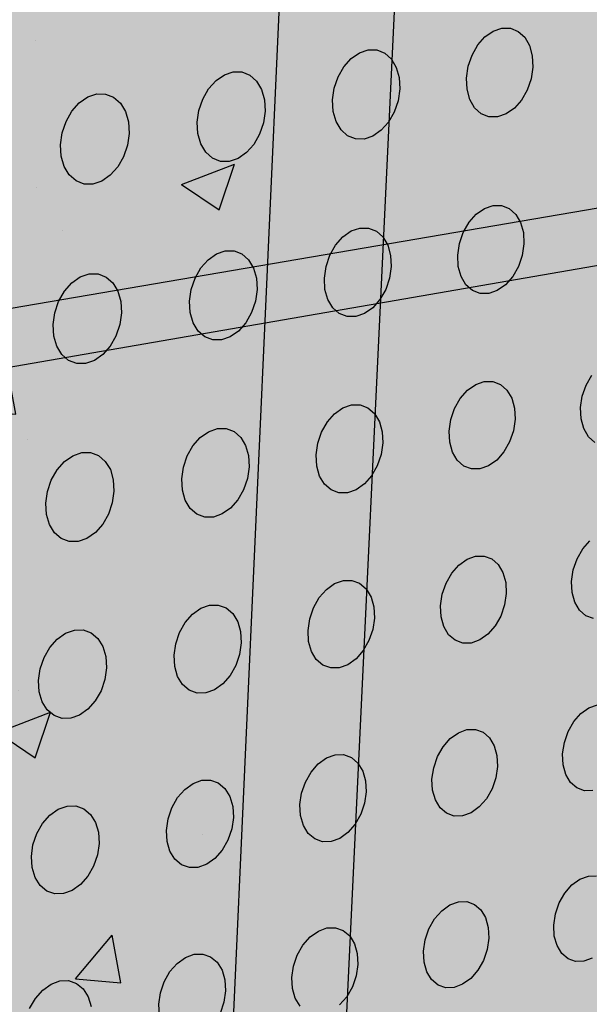
# Model space of a CAD drawing. Units: inches. Extents: x 1524.9 to 1591.4, y 1683.8 to 1754.
# Drawn here: x 1570.7 to 1574.5, y 1730.9 to 1737.4 of the extents above; entities that cross this region are included whole.
import ezdxf

# ---------------------------------------------------------------- set-up
doc = ezdxf.new("R2010")
doc.units = ezdxf.units.IN
doc.header["$MEASUREMENT"] = 0
for name, color, linetype in [('100 STATIC CONTENTS', 7, 'Continuous'), ('310 SOPRA-XPS', 7, 'Continuous'), ('511 Wood Lagging', 7, 'Continuous')]:
    doc.layers.add(name, color=color, linetype=linetype)

msp = doc.modelspace()

# ---------------------------------------------------------------- hatches: boundary and pattern name
at = {"layer": '100 STATIC CONTENTS'}
h = msp.add_hatch(color=8, dxfattribs=at)
h.dxf.hatch_style = 1
h.paths.add_polyline_path([(1534.4784, 1740.2736), (1538.4598, 1684.7846), (1579.0431, 1701.1411), (1582.3503, 1745.8062)])
h = msp.add_hatch(color=252, dxfattribs=at)
h.dxf.hatch_style = 1
h.paths.add_polyline_path([(1557.692, 1718.8644), (1582.5646, 1725.1554), (1582.7073, 1725.1915), (1583.4069, 1733.924), (1583.2839, 1734.1858), (1584.0133, 1743.3416), (1557.5495, 1739.8115), (1557.5589, 1729.1987), (1557.6872, 1728.8888)])
h = msp.add_hatch(color=255, dxfattribs=at)
h.dxf.hatch_style = 1
h.paths.add_polyline_path([(1572.4486, 1738.0575), (1565.3894, 1739.7699), (1565.1781, 1730.6757), (1565.3053, 1730.3802), (1565.0791, 1720.822), (1565.077, 1720.7323), (1564.3147, 1693.5209), (1570.2406, 1689.2011)])
h.paths.add_polyline_path([(1591.3582, 1741.0203), (1572.4486, 1738.0575), (1570.2406, 1689.2011), (1586.8081, 1696.7322)])
h.paths.add_polyline_path([(1591.3582, 1741.0203), (1583.9354, 1742.3641), (1565.3894, 1739.7699), (1572.4486, 1738.0575)])
at = {"layer": '100 STATIC CONTENTS', "true_color": 0x000000}
h = msp.add_hatch(dxfattribs=at)
h.set_pattern_fill('AR-CONC', color=18, scale=0.5)
h.set_pattern_definition([(50, (-74.0675, -4.7528), (3.586301, -0.3137607), [0.375, -4.125]), (355, (-74.0675, -4.753), (-0.6937567, 3.7609607), [0.3, -3.3]), (100.45144, (-73.7686, -4.779), (2.892544, 3.4472), [0.318701, -3.5057106]), (46.1842, (-74.0675, -3.753), (5.336207, -0.827596), [0.5625, -6.1875]), (96.63564, (-73.623, -3.822), (4.67331, 4.870593), [0.478052, -5.258569]), (351.18416, (-74.0675, -3.753), (4.67331, 4.870593), [0.45, -4.95]), (21, (-73.5675, -4.0028), (2.9845353, -2.0130945), [0.375, -4.125]), (326, (-73.5675, -4.003), (1.2165767, 3.62575), [0.3, -3.3]), (71.45144, (-73.3188, -4.1706), (4.201112, 1.612656), [0.318701, -3.5057106]), (37.5, (-74.0675, -4.7528), (0.0607993, 1.6644693), [0, -3.26, 0, -3.35, 0, -3.3125]), (7.5, (-74.0675, -4.7528), (1.3153477, 1.9720586), [0, -1.91, 0, -3.185, 0, -1.2625]), (327.5, (-75.1825, -4.7528), (2.6691122, -0.11277436), [0, -1.25, 0, -3.9, 0, -5.175]), (317.5, (-75.6825, -4.7528), (2.9159308, 0.500525), [0, -1.625, 0, -2.59, 0, -3.675])])
h.paths.add_polyline_path([(1565.0791, 1720.822), (1565.077, 1720.7323), (1564.3147, 1693.5209), (1570.2406, 1689.2011), (1572.4486, 1738.0575), (1565.3894, 1739.7699), (1565.1781, 1730.6757), (1565.3053, 1730.3802)])
at = {"layer": '310 SOPRA-XPS'}
h = msp.add_hatch(color=9, dxfattribs=at)
h.dxf.hatch_style = 1
h.paths.add_polyline_path([(1583.9983, 1744.9225), (1573.4771, 1743.6307), (1573.442, 1742.8944), (1571.2351, 1696.4864), (1580.462, 1700.2912)])
h.paths.add_polyline_path([(1583.9983, 1744.9225), (1582.2689, 1745.197), (1571.7963, 1743.945), (1573.4771, 1743.6307)])
h.paths.add_polyline_path([(1573.4771, 1743.6307), (1571.7963, 1743.945), (1571.7656, 1743.2198), (1573.442, 1742.8944)], flags=17)
h.paths.add_polyline_path([(1573.442, 1742.8944), (1571.7656, 1743.2198), (1535.7198, 1738.7493), (1537.0585, 1738.2605)])
h = msp.add_hatch(color=9, dxfattribs=at)
h.dxf.hatch_style = 1
h.paths.add_polyline_path([(1537.0585, 1738.2605), (1540.5539, 1683.835), (1571.2351, 1696.4864), (1573.442, 1742.8944)])
h.paths.add_polyline_path([(1541.2736, 1734.7507), (1540.9242, 1734.3868), (1540.5074, 1734.128), (1540.0506, 1733.9919), (1539.5843, 1733.9885), (1539.1397, 1734.119), (1538.7473, 1734.3756), (1538.4345, 1734.7419), (1538.2235, 1735.1933), (1538.1297, 1735.6991), (1538.1604, 1736.2242), (1538.3139, 1736.7317), (1538.5795, 1737.1858), (1538.9386, 1737.5547), (1539.3657, 1737.8127), (1539.8306, 1737.9423), (1540.3008, 1737.9353), (1540.7439, 1737.7934), (1541.1299, 1737.5273), (1541.4332, 1737.156), (1541.6339, 1736.7054), (1541.7195, 1736.206), (1541.6849, 1735.6913), (1541.5329, 1735.1953)], flags=16)
h.paths.add_polyline_path([(1541.1912, 1734.8252), (1540.8633, 1734.4839), (1540.4723, 1734.2413), (1540.0438, 1734.1139), (1539.6065, 1734.111), (1539.1898, 1734.2337), (1538.8221, 1734.4745), (1538.5291, 1734.8181), (1538.3316, 1735.2413), (1538.2439, 1735.7153), (1538.2728, 1736.2072), (1538.4166, 1736.6826), (1538.6655, 1737.1081), (1539.0019, 1737.4537), (1539.4019, 1737.6956), (1539.8375, 1737.8173), (1540.2782, 1737.8111), (1540.6937, 1737.6784), (1541.0558, 1737.4292), (1541.3404, 1737.0813), (1541.5289, 1736.6588), (1541.6093, 1736.1905), (1541.577, 1735.7076), (1541.4345, 1735.2423)], flags=0)
h.paths.add_polyline_path([(1540.7774, 1735.1992), (1540.4441, 1734.8531), (1539.8612, 1734.6815), (1539.2961, 1734.8502), (1539.0013, 1735.1982), (1538.8706, 1735.4803), (1538.813, 1735.7956), (1538.8327, 1736.1226), (1538.9284, 1736.4384), (1539.0937, 1736.7211), (1539.4324, 1737.0699), (1540.0218, 1737.2364), (1540.5859, 1737.0586), (1540.8754, 1736.707), (1541.0021, 1736.4253), (1541.0565, 1736.1124), (1541.0354, 1735.7895), (1540.9402, 1735.4782)], flags=0)
h.paths.add_polyline_path([(1540.1081, 1734.8212), (1540.0026, 1734.854), (1540.0743, 1734.9192), (1540.1013, 1734.9437)], flags=0)
h.paths.add_polyline_path([(1539.0078, 1735.7081), (1538.8946, 1735.6921), (1538.8996, 1735.7081), (1538.9321, 1735.8125)], flags=0)
h.paths.add_polyline_path([(1539.8795, 1737.0635), (1539.7801, 1736.9738), (1539.7731, 1737.0981)], flags=0)
h.paths.add_polyline_path([(1540.9774, 1736.2152), (1540.94, 1736.096), (1540.8664, 1736.1996)], flags=0)
h.paths.add_polyline_path([(1540.344, 1735.0724), (1539.8772, 1734.9356), (1539.4252, 1735.0712), (1539.1093, 1735.4453), (1539.0159, 1735.9583), (1539.1718, 1736.4718), (1539.5347, 1736.8459), (1540.0057, 1736.9795), (1540.457, 1736.8379), (1540.768, 1736.4614), (1540.8572, 1735.9516), (1540.7021, 1735.444)], flags=0)
h.paths.add_polyline_path([(1540.02, 1735.8416), (1540.0191, 1735.8578), (1540.0082, 1735.8563)], flags=0)
h.paths.add_polyline_path([(1542.8072, 1698.7955), (1543.1415, 1698.6607), (1543.4035, 1698.4277), (1543.576, 1698.1126), (1543.6481, 1697.7373), (1543.6156, 1697.3268), (1543.4808, 1696.9086), (1543.2528, 1696.5103), (1542.9468, 1696.1584), (1542.5828, 1695.8763), (1542.1848, 1695.6831), (1541.7795, 1695.5923), (1541.394, 1695.6107), (1541.0548, 1695.7378), (1540.7855, 1695.9659), (1540.6051, 1696.2797), (1540.5267, 1696.6582), (1540.5564, 1697.0751), (1540.6924, 1697.5015), (1540.9252, 1697.9074), (1541.2387, 1698.2644), (1541.6105, 1698.5476), (1542.0146, 1698.7377), (1542.4229, 1698.8221)], flags=16)
h.paths.add_polyline_path([(1542.763, 1698.6959), (1543.0765, 1698.5697), (1543.3224, 1698.3514), (1543.4843, 1698.0561), (1543.5521, 1697.7041), (1543.5217, 1697.3191), (1543.3953, 1696.9268), (1543.1814, 1696.5532), (1542.8943, 1696.2231), (1542.5528, 1695.9586), (1542.1796, 1695.7775), (1541.7995, 1695.6926), (1541.4381, 1695.7101), (1541.1203, 1695.8295), (1540.868, 1696.0435), (1540.6991, 1696.3377), (1540.6258, 1696.6925), (1540.6537, 1697.0831), (1540.7812, 1697.4826), (1540.9993, 1697.8629), (1541.2929, 1698.1974), (1541.6413, 1698.463), (1542.02, 1698.6413), (1542.4027, 1698.7205)], flags=0)
h.paths.add_polyline_path([(1542.8597, 1698.0714), (1543.081, 1697.6709), (1543.0402, 1697.1473), (1542.7491, 1696.6389), (1542.2842, 1696.2797), (1541.7679, 1696.1658), (1541.3376, 1696.3293), (1541.11, 1696.7289), (1541.1485, 1697.2577), (1541.4435, 1697.7721), (1541.9146, 1698.1322), (1542.4333, 1698.241)], flags=0)
h.paths.add_polyline_path([(1542.8405, 1697.6589), (1542.8455, 1697.6335), (1542.8675, 1697.6102)], flags=0)
h.paths.add_polyline_path([(1542.2339, 1696.4395), (1542.2391, 1696.3447), (1542.1476, 1696.3504)], flags=0)
h.paths.add_polyline_path([(1541.3499, 1696.7679), (1541.3274, 1696.7912), (1541.3551, 1696.7424)], flags=0)
h.paths.add_polyline_path([(1541.9602, 1698.0658), (1542.0525, 1698.059), (1541.9656, 1697.9698)], flags=0)
h.paths.add_polyline_path([(1541.7966, 1697.1101), (1541.7966, 1697.1134, -0.767636), (1542.5146, 1697.3462), (1542.4719, 1697.0111), (1542.1641, 1696.7935), (1541.8236, 1696.9173)], flags=0)
h.paths.add_polyline_path([(1542.2567, 1697.3319), (1542.2619, 1697.2362), (1542.2643, 1697.2244), (1542.2698, 1697.2146), (1542.3699, 1697.1276), (1542.3186, 1697.1098), (1542.3061, 1697.1038), (1542.2946, 1697.0949), (1542.2849, 1697.0839), (1542.2777, 1697.0713), (1542.2734, 1697.0581), (1542.2725, 1697.0451), (1542.2785, 1696.9363), (1542.2672, 1696.946), (1542.0049, 1696.8549), (1542.0257, 1697.0083), (1542.0123, 1697.2475)], flags=0)

# ---------------------------------------------------------------- linework, layer by layer
at = {"layer": '100 STATIC CONTENTS'}
for p, q in [((1570.2406, 1689.2011), (1572.4486, 1738.0575)), ((1573.7821, 1737.2854), (1573.8366, 1737.3234)), ((1573.8366, 1737.3234), (1573.8939, 1737.3427)), ((1573.8939, 1737.3427), (1573.9502, 1737.3419)), ((1573.9502, 1737.3419), (1574.0016, 1737.3211)), ((1574.0016, 1737.3211), (1574.0446, 1737.2818)), ((1573.6964, 1737.1645), (1573.7343, 1737.2312)), ((1573.7343, 1737.2312), (1573.7821, 1737.2854)), ((1574.0446, 1737.2818), (1574.0764, 1737.2266)), ((1574.0764, 1737.2266), (1574.0947, 1737.1594)), ((1572.8982, 1737.1414), (1572.9532, 1737.1797)), ((1572.9532, 1737.1797), (1573.0111, 1737.1991)), ((1573.0111, 1737.1991), (1573.0681, 1737.1984)), ((1573.0681, 1737.1984), (1573.1201, 1737.1776)), ((1573.1201, 1737.1776), (1573.1638, 1737.1381)), ((1573.6709, 1737.0899), (1573.6964, 1737.1645)), ((1572.85, 1737.0869), (1572.8982, 1737.1414)), ((1573.1638, 1737.1381), (1573.196, 1737.0827)), ((1574.0947, 1737.1594), (1574.0983, 1737.0846)), ((1572.0045, 1736.9959), (1572.0599, 1737.0344)), ((1572.0599, 1737.0344), (1572.1185, 1737.054)), ((1572.1185, 1737.054), (1572.1761, 1737.0533)), ((1572.1761, 1737.0533), (1572.2288, 1737.0324)), ((1572.2288, 1737.0324), (1572.2731, 1736.9928)), ((1572.8118, 1737.0199), (1572.85, 1737.0869)), ((1573.196, 1737.0827), (1573.2148, 1737.0151)), ((1573.6597, 1737.0125), (1573.6709, 1737.0899)), ((1574.0983, 1737.0846), (1574.087, 1737.0075)), ((1571.9558, 1736.941), (1572.0045, 1736.9959)), ((1572.2731, 1736.9928), (1572.3059, 1736.9371)), ((1572.7863, 1736.9449), (1572.8118, 1737.0199)), ((1573.2148, 1737.0151), (1573.2186, 1736.94)), ((1573.6634, 1736.9377), (1573.6597, 1737.0125)), ((1574.087, 1737.0075), (1574.0616, 1736.9332)), ((1571.1567, 1736.8875), (1571.2158, 1736.9072)), ((1571.2158, 1736.9072), (1571.2741, 1736.9066)), ((1571.2741, 1736.9066), (1571.3275, 1736.8857)), ((1571.9174, 1736.8736), (1571.9558, 1736.941)), ((1572.3059, 1736.9371), (1572.3251, 1736.8692)), ((1572.7752, 1736.8671), (1572.7863, 1736.9449)), ((1573.2186, 1736.94), (1573.2075, 1736.8625)), ((1573.6819, 1736.8704), (1573.6634, 1736.9377)), ((1574.0616, 1736.9332), (1574.0238, 1736.8667)), ((1571.0516, 1736.7935), (1571.1006, 1736.8487)), ((1571.1006, 1736.8487), (1571.1567, 1736.8875)), ((1571.3275, 1736.8857), (1571.3725, 1736.8459)), ((1571.3725, 1736.8459), (1571.4058, 1736.79)), ((1571.8918, 1736.7982), (1571.9174, 1736.8736)), ((1572.3251, 1736.8692), (1572.3292, 1736.7938)), ((1572.7792, 1736.7918), (1572.7752, 1736.8671)), ((1573.2075, 1736.8625), (1573.182, 1736.7877)), ((1573.7138, 1736.8153), (1573.6819, 1736.8704)), ((1574.0238, 1736.8667), (1573.9761, 1736.8126)), ((1571.013, 1736.7257), (1571.0516, 1736.7935)), ((1571.4058, 1736.79), (1571.4254, 1736.7217)), ((1571.8808, 1736.72), (1571.8918, 1736.7982)), ((1572.3292, 1736.7938), (1572.3182, 1736.7158)), ((1572.7981, 1736.7243), (1572.7792, 1736.7918)), ((1573.182, 1736.7877), (1573.1439, 1736.7209)), ((1573.757, 1736.7762), (1573.7138, 1736.8153)), ((1573.8084, 1736.7557), (1573.757, 1736.7762)), ((1573.9219, 1736.7745), (1573.8647, 1736.7551)), ((1573.9761, 1736.8126), (1573.9219, 1736.7745)), ((1570.9873, 1736.6499), (1571.013, 1736.7257)), ((1571.4254, 1736.7217), (1571.4299, 1736.6459)), ((1571.8851, 1736.6444), (1571.8808, 1736.72)), ((1572.3182, 1736.7158), (1572.2926, 1736.6407)), ((1572.8305, 1736.669), (1572.7981, 1736.7243)), ((1573.1439, 1736.7209), (1573.0959, 1736.6665)), ((1573.8647, 1736.7551), (1573.8084, 1736.7557)), ((1570.9764, 1736.5713), (1570.9873, 1736.6499)), ((1571.4299, 1736.6459), (1571.4189, 1736.5675)), ((1571.9044, 1736.5765), (1571.8851, 1736.6444)), ((1572.2926, 1736.6407), (1572.2543, 1736.5735)), ((1572.8743, 1736.6297), (1572.8305, 1736.669)), ((1573.0959, 1736.6665), (1573.0411, 1736.6282)), ((1571.9374, 1736.5209), (1571.9044, 1736.5765)), ((1572.9264, 1736.6091), (1572.8743, 1736.6297)), ((1572.9833, 1736.6086), (1572.9264, 1736.6091)), ((1573.0411, 1736.6282), (1572.9833, 1736.6086)), ((1570.981, 1736.4953), (1570.9764, 1736.5713)), ((1571.4189, 1736.5675), (1571.3933, 1736.492)), ((1571.9818, 1736.4815), (1571.9374, 1736.5209)), ((1572.2059, 1736.5187), (1572.1506, 1736.4802)), ((1572.2543, 1736.5735), (1572.2059, 1736.5187)), ((1571.0007, 1736.4271), (1570.981, 1736.4953)), ((1571.3933, 1736.492), (1571.3548, 1736.4244)), ((1572.0346, 1736.4609), (1571.9818, 1736.4815)), ((1572.0922, 1736.4604), (1572.0346, 1736.4609)), ((1572.1506, 1736.4802), (1572.0922, 1736.4604)), ((1571.0343, 1736.3713), (1571.0007, 1736.4271)), ((1571.3548, 1736.4244), (1571.3059, 1736.3693)), ((1571.0794, 1736.3317), (1571.0343, 1736.3713)), ((1571.1328, 1736.311), (1571.0794, 1736.3317)), ((1571.2501, 1736.3305), (1571.1911, 1736.3106)), ((1571.3059, 1736.3693), (1571.2501, 1736.3305)), ((1571.1911, 1736.3106), (1571.1328, 1736.311)), ((1573.7241, 1736.112), (1573.7784, 1736.1501)), ((1573.7784, 1736.1501), (1573.8355, 1736.1697)), ((1573.8355, 1736.1697), (1573.8916, 1736.1694)), ((1573.8916, 1736.1694), (1573.9429, 1736.1492)), ((1573.9429, 1736.1492), (1573.9858, 1736.1105)), ((1573.6387, 1735.9913), (1573.6765, 1736.0578)), ((1573.6765, 1736.0578), (1573.7241, 1736.112)), ((1573.9858, 1736.1105), (1574.0174, 1736.056)), ((1574.0174, 1736.056), (1574.0357, 1735.9894)), ((1572.8431, 1735.9621), (1572.8979, 1736.0005)), ((1572.8979, 1736.0005), (1572.9556, 1736.0202)), ((1572.9556, 1736.0202), (1573.0124, 1736.0199)), ((1573.0124, 1736.0199), (1573.0643, 1735.9997)), ((1573.0643, 1735.9997), (1573.1078, 1735.9609)), ((1573.6133, 1735.9171), (1573.6387, 1735.9913)), ((1574.0357, 1735.9894), (1574.0393, 1735.9153)), ((1572.7951, 1735.9076), (1572.8431, 1735.9621)), ((1573.1078, 1735.9609), (1573.14, 1735.9061)), ((1572.0076, 1735.8492), (1572.066, 1735.8691)), ((1572.066, 1735.8691), (1572.1234, 1735.8688)), ((1572.1234, 1735.8688), (1572.176, 1735.8485)), ((1572.757, 1735.8407), (1572.7951, 1735.9076)), ((1573.14, 1735.9061), (1573.1586, 1735.8392)), ((1573.6021, 1735.8402), (1573.6133, 1735.9171)), ((1574.0393, 1735.9153), (1574.0281, 1735.8386)), ((1571.9039, 1735.7557), (1571.9523, 1735.8105)), ((1571.9523, 1735.8105), (1572.0076, 1735.8492)), ((1572.176, 1735.8485), (1572.2201, 1735.8096)), ((1572.2201, 1735.8096), (1572.2528, 1735.7546)), ((1572.7316, 1735.7661), (1572.757, 1735.8407)), ((1573.1586, 1735.8392), (1573.1625, 1735.7647)), ((1573.6059, 1735.7659), (1573.6021, 1735.8402)), ((1574.0281, 1735.8386), (1574.0027, 1735.7647)), ((1571.8656, 1735.6884), (1571.9039, 1735.7557)), ((1572.2528, 1735.7546), (1572.2719, 1735.6874)), ((1572.7205, 1735.6888), (1572.7316, 1735.7661)), ((1573.1625, 1735.7647), (1573.1514, 1735.6877)), ((1573.6243, 1735.6993), (1573.6059, 1735.7659)), ((1574.0027, 1735.7647), (1573.9651, 1735.6984)), ((1571.0516, 1735.6572), (1571.1074, 1735.6962)), ((1571.1074, 1735.6962), (1571.1664, 1735.7162)), ((1571.1664, 1735.7162), (1571.2245, 1735.7161)), ((1571.2245, 1735.7161), (1571.2777, 1735.6957)), ((1571.2777, 1735.6957), (1571.3225, 1735.6566)), ((1571.8401, 1735.6134), (1571.8656, 1735.6884)), ((1572.2719, 1735.6874), (1572.2761, 1735.6125)), ((1572.7246, 1735.6142), (1572.7205, 1735.6888)), ((1573.1514, 1735.6877), (1573.126, 1735.6133)), ((1573.6561, 1735.645), (1573.6243, 1735.6993)), ((1573.9651, 1735.6984), (1573.9176, 1735.6443)), ((1570.9642, 1735.5345), (1571.0027, 1735.6021)), ((1571.0027, 1735.6021), (1571.0516, 1735.6572)), ((1571.3225, 1735.6566), (1571.3558, 1735.6014)), ((1571.3558, 1735.6014), (1571.3753, 1735.5338)), ((1571.8291, 1735.5358), (1571.8401, 1735.6134)), ((1572.2761, 1735.6125), (1572.265, 1735.5351)), ((1572.7434, 1735.5473), (1572.7246, 1735.6142)), ((1573.126, 1735.6133), (1573.0881, 1735.5467)), ((1573.6991, 1735.6065), (1573.6561, 1735.645)), ((1573.7504, 1735.5865), (1573.6991, 1735.6065)), ((1573.8635, 1735.6061), (1573.8065, 1735.5864)), ((1573.9176, 1735.6443), (1573.8635, 1735.6061)), ((1570.9386, 1735.4591), (1570.9642, 1735.5345)), ((1571.3753, 1735.5338), (1571.3797, 1735.4586)), ((1571.8334, 1735.4607), (1571.8291, 1735.5358)), ((1572.265, 1735.5351), (1572.2396, 1735.4603)), ((1572.7758, 1735.4927), (1572.7434, 1735.5473)), ((1573.0881, 1735.5467), (1573.0402, 1735.4923)), ((1573.8065, 1735.5864), (1573.7504, 1735.5865)), ((1572.8194, 1735.454), (1572.7758, 1735.4927)), ((1573.0402, 1735.4923), (1572.9857, 1735.4539)), ((1570.9278, 1735.381), (1570.9386, 1735.4591)), ((1571.3797, 1735.4586), (1571.3688, 1735.3807)), ((1571.8527, 1735.3935), (1571.8334, 1735.4607)), ((1572.2396, 1735.4603), (1572.2015, 1735.3933)), ((1572.8713, 1735.434), (1572.8194, 1735.454)), ((1572.9281, 1735.434), (1572.8713, 1735.434)), ((1572.9857, 1735.4539), (1572.9281, 1735.434)), ((1570.9324, 1735.3056), (1570.9278, 1735.381)), ((1571.3688, 1735.3807), (1571.3433, 1735.3056)), ((1571.8856, 1735.3387), (1571.8527, 1735.3935)), ((1571.9299, 1735.2999), (1571.8856, 1735.3387)), ((1572.1532, 1735.3386), (1572.0981, 1735.2999)), ((1572.2015, 1735.3933), (1572.1532, 1735.3386)), ((1570.9521, 1735.238), (1570.9324, 1735.3056)), ((1571.3433, 1735.3056), (1571.3049, 1735.2382)), ((1571.9825, 1735.2798), (1571.9299, 1735.2999)), ((1572.0399, 1735.2798), (1571.9825, 1735.2798)), ((1572.0981, 1735.2999), (1572.0399, 1735.2798)), ((1570.9855, 1735.1829), (1570.9521, 1735.238)), ((1571.3049, 1735.2382), (1571.2562, 1735.1832)), ((1571.0304, 1735.144), (1570.9855, 1735.1829)), ((1571.0837, 1735.1239), (1571.0304, 1735.144)), ((1571.2006, 1735.1442), (1571.1418, 1735.124)), ((1571.2562, 1735.1832), (1571.2006, 1735.1442)), ((1571.1418, 1735.124), (1571.0837, 1735.1239)), ((1574.4505, 1734.9814), (1574.488, 1735.0473)), ((1573.619, 1734.8929), (1573.6665, 1734.947)), ((1573.6665, 1734.947), (1573.7206, 1734.9853)), ((1573.7206, 1734.9853), (1573.7776, 1735.0052)), ((1573.7776, 1735.0052), (1573.8335, 1735.0054)), ((1573.8335, 1735.0054), (1573.8846, 1734.9857)), ((1573.8846, 1734.9857), (1573.9273, 1734.9477)), ((1573.9273, 1734.9477), (1573.9589, 1734.8938)), ((1574.4253, 1734.9079), (1574.4505, 1734.9814)), ((1573.5814, 1734.8266), (1573.619, 1734.8929)), ((1573.9589, 1734.8938), (1573.9771, 1734.8279)), ((1574.4141, 1734.8319), (1574.4253, 1734.9079)), ((1572.7884, 1734.7913), (1572.843, 1734.8298)), ((1572.843, 1734.8298), (1572.9006, 1734.8499)), ((1572.9006, 1734.8499), (1572.9571, 1734.8501)), ((1572.9571, 1734.8501), (1573.0089, 1734.8304)), ((1573.0089, 1734.8304), (1573.0522, 1734.7922)), ((1573.5561, 1734.7528), (1573.5814, 1734.8266)), ((1573.9771, 1734.8279), (1573.9807, 1734.7544)), ((1574.4176, 1734.7586), (1574.4141, 1734.8319)), ((1572.7405, 1734.7368), (1572.7884, 1734.7913)), ((1573.0522, 1734.7922), (1573.0843, 1734.7381)), ((1573.545, 1734.6764), (1573.5561, 1734.7528)), ((1573.9807, 1734.7544), (1573.9695, 1734.6782)), ((1574.4356, 1734.693), (1574.4176, 1734.7586)), ((1571.9557, 1734.6726), (1572.0139, 1734.6928)), ((1572.0139, 1734.6928), (1572.0711, 1734.693)), ((1572.0711, 1734.693), (1572.1235, 1734.6733)), ((1572.7026, 1734.6702), (1572.7405, 1734.7368)), ((1573.0843, 1734.7381), (1573.1029, 1734.6719)), ((1574.4668, 1734.6395), (1574.4356, 1734.693)), ((1571.8523, 1734.579), (1571.9006, 1734.6338)), ((1571.9006, 1734.6338), (1571.9557, 1734.6726)), ((1572.1235, 1734.6733), (1572.1675, 1734.635)), ((1572.1675, 1734.635), (1572.2001, 1734.5807)), ((1572.6773, 1734.5959), (1572.7026, 1734.6702)), ((1573.1029, 1734.6719), (1573.1068, 1734.598)), ((1573.5487, 1734.6027), (1573.545, 1734.6764)), ((1573.9695, 1734.6782), (1573.9443, 1734.6046)), ((1574.5091, 1734.6018), (1574.4668, 1734.6395)), ((1571.8142, 1734.512), (1571.8523, 1734.579)), ((1572.2001, 1734.5807), (1572.2191, 1734.5141)), ((1572.6663, 1734.5191), (1572.6773, 1734.5959)), ((1573.1068, 1734.598), (1573.0958, 1734.5214)), ((1573.5671, 1734.5368), (1573.5487, 1734.6027)), ((1573.9443, 1734.6046), (1573.9068, 1734.5386)), ((1571.0029, 1734.4745), (1571.0585, 1734.5136)), ((1571.0585, 1734.5136), (1571.1173, 1734.534)), ((1571.1173, 1734.534), (1571.1752, 1734.5343)), ((1571.1752, 1734.5343), (1571.2282, 1734.5145)), ((1571.2282, 1734.5145), (1571.2729, 1734.476)), ((1571.7888, 1734.4373), (1571.8142, 1734.512)), ((1572.2191, 1734.5141), (1572.2233, 1734.4399)), ((1572.6703, 1734.4451), (1572.6663, 1734.5191)), ((1573.0958, 1734.5214), (1573.0705, 1734.4474)), ((1573.5988, 1734.4831), (1573.5671, 1734.5368)), ((1573.9068, 1734.5386), (1573.8595, 1734.4845)), ((1570.9542, 1734.4194), (1571.0029, 1734.4745)), ((1571.2729, 1734.476), (1571.306, 1734.4215)), ((1571.7779, 1734.3602), (1571.7888, 1734.4373)), ((1572.2233, 1734.4399), (1572.2123, 1734.3629)), ((1572.6891, 1734.3789), (1572.6703, 1734.4451)), ((1573.0705, 1734.4474), (1573.0327, 1734.381)), ((1573.6417, 1734.4452), (1573.5988, 1734.4831)), ((1573.6929, 1734.4258), (1573.6417, 1734.4452)), ((1573.7487, 1734.4262), (1573.6929, 1734.4258)), ((1573.8056, 1734.4462), (1573.7487, 1734.4262)), ((1573.8595, 1734.4845), (1573.8056, 1734.4462)), ((1570.9158, 1734.352), (1570.9542, 1734.4194)), ((1571.306, 1734.4215), (1571.3255, 1734.3546)), ((1571.7822, 1734.2858), (1571.7779, 1734.3602)), ((1572.2123, 1734.3629), (1572.187, 1734.2885)), ((1572.7214, 1734.3249), (1572.6891, 1734.3789)), ((1573.0327, 1734.381), (1572.985, 1734.3267)), ((1570.8903, 1734.277), (1570.9158, 1734.352)), ((1571.3255, 1734.3546), (1571.3299, 1734.28)), ((1572.7649, 1734.2869), (1572.7214, 1734.3249)), ((1572.985, 1734.3267), (1572.9306, 1734.2881)), ((1570.8795, 1734.1994), (1570.8903, 1734.277)), ((1571.3299, 1734.28), (1571.3191, 1734.2027)), ((1571.8014, 1734.2192), (1571.7822, 1734.2858)), ((1572.187, 1734.2885), (1572.149, 1734.2218)), ((1572.8167, 1734.2675), (1572.7649, 1734.2869)), ((1572.8732, 1734.2679), (1572.8167, 1734.2675)), ((1572.9306, 1734.2881), (1572.8732, 1734.2679)), ((1570.8841, 1734.1246), (1570.8795, 1734.1994)), ((1571.3191, 1734.2027), (1571.2937, 1734.1279)), ((1571.8342, 1734.165), (1571.8014, 1734.2192)), ((1571.8783, 1734.1269), (1571.8342, 1734.165)), ((1572.1009, 1734.1671), (1572.046, 1734.1282)), ((1572.149, 1734.2218), (1572.1009, 1734.1671)), ((1570.9038, 1734.0578), (1570.8841, 1734.1246)), ((1571.2937, 1734.1279), (1571.2554, 1734.0607)), ((1571.9308, 1734.1074), (1571.8783, 1734.1269)), ((1571.9879, 1734.1079), (1571.9308, 1734.1074)), ((1572.046, 1734.1282), (1571.9879, 1734.1079)), ((1570.9371, 1734.0033), (1570.9038, 1734.0578)), ((1571.2554, 1734.0607), (1571.2069, 1734.0057)), ((1570.9819, 1733.9651), (1570.9371, 1734.0033)), ((1571.2069, 1734.0057), (1571.1515, 1733.9666)), ((1571.035, 1733.9456), (1570.9819, 1733.9651)), ((1571.0929, 1733.9461), (1571.035, 1733.9456)), ((1571.1515, 1733.9666), (1571.0929, 1733.9461)), ((1574.4281, 1733.8965), (1574.4751, 1733.9503)), ((1573.6633, 1733.829), (1573.72, 1733.8492)), ((1573.72, 1733.8492), (1573.7758, 1733.8497)), ((1573.7758, 1733.8497), (1573.8267, 1733.8306)), ((1574.3908, 1733.8308), (1574.4281, 1733.8965)), ((1573.562, 1733.7364), (1573.6094, 1733.7905)), ((1573.6094, 1733.7905), (1573.6633, 1733.829)), ((1573.8267, 1733.8306), (1573.8693, 1733.7932)), ((1573.8693, 1733.7932), (1573.9008, 1733.7401)), ((1574.3657, 1733.7577), (1574.3908, 1733.8308)), ((1573.5245, 1733.6704), (1573.562, 1733.7364)), ((1573.9008, 1733.7401), (1573.9189, 1733.6748)), ((1574.3545, 1733.6822), (1574.3657, 1733.7577)), ((1572.7341, 1733.629), (1572.7885, 1733.6677)), ((1572.7885, 1733.6677), (1572.8459, 1733.688)), ((1572.8459, 1733.688), (1572.9023, 1733.6887)), ((1572.9023, 1733.6887), (1572.9538, 1733.6695)), ((1572.9538, 1733.6695), (1572.9971, 1733.632)), ((1573.4993, 1733.5969), (1573.5245, 1733.6704)), ((1573.9189, 1733.6748), (1573.9226, 1733.6018)), ((1574.358, 1733.6095), (1574.3545, 1733.6822)), ((1572.6864, 1733.5745), (1572.7341, 1733.629)), ((1572.9971, 1733.632), (1573.0291, 1733.5786)), ((1573.0291, 1733.5786), (1573.0476, 1733.513)), ((1573.4882, 1733.521), (1573.4993, 1733.5969)), ((1573.9226, 1733.6018), (1573.9114, 1733.5262)), ((1574.376, 1733.5445), (1574.358, 1733.6095)), ((1571.9042, 1733.5046), (1571.9621, 1733.5251)), ((1571.9621, 1733.5251), (1572.0192, 1733.5258)), ((1572.0192, 1733.5258), (1572.0714, 1733.5066)), ((1572.6486, 1733.5081), (1572.6864, 1733.5745)), ((1573.0476, 1733.513), (1573.0515, 1733.4397)), ((1573.492, 1733.4479), (1573.4882, 1733.521)), ((1573.9114, 1733.5262), (1573.8863, 1733.4529)), ((1574.4071, 1733.4917), (1574.376, 1733.5445)), ((1571.8011, 1733.4109), (1571.8492, 1733.4656)), ((1571.8492, 1733.4656), (1571.9042, 1733.5046)), ((1572.0714, 1733.5066), (1572.1152, 1733.469)), ((1572.1152, 1733.469), (1572.1478, 1733.4153)), ((1572.6234, 1733.4342), (1572.6486, 1733.5081)), ((1573.5103, 1733.3826), (1573.492, 1733.4479)), ((1573.8863, 1733.4529), (1573.8489, 1733.3871)), ((1574.4493, 1733.4546), (1574.4071, 1733.4917)), ((1574.4996, 1733.4358), (1574.4493, 1733.4546)), ((1571.7631, 1733.3441), (1571.8011, 1733.4109)), ((1572.1478, 1733.4153), (1572.1667, 1733.3495)), ((1572.6124, 1733.358), (1572.6234, 1733.4342)), ((1573.0515, 1733.4397), (1573.0405, 1733.3636)), ((1573.542, 1733.3295), (1573.5103, 1733.3826)), ((1573.8489, 1733.3871), (1573.8018, 1733.3331)), ((1570.9545, 1733.3005), (1571.01, 1733.3397)), ((1571.01, 1733.3397), (1571.0685, 1733.3604)), ((1571.0685, 1733.3604), (1571.1262, 1733.3612)), ((1571.1262, 1733.3612), (1571.1791, 1733.342)), ((1571.1791, 1733.342), (1571.2236, 1733.3041)), ((1571.7378, 1733.2698), (1571.7631, 1733.3441)), ((1572.1667, 1733.3495), (1572.1709, 1733.2758)), ((1572.6165, 1733.2845), (1572.6124, 1733.358)), ((1573.0405, 1733.3636), (1573.0153, 1733.29)), ((1573.5847, 1733.2923), (1573.542, 1733.3295)), ((1573.8018, 1733.3331), (1573.748, 1733.2946)), ((1570.906, 1733.2454), (1570.9545, 1733.3005)), ((1571.2236, 1733.3041), (1571.2567, 1733.2503)), ((1571.727, 1733.1932), (1571.7378, 1733.2698)), ((1572.1709, 1733.2758), (1572.16, 1733.1993)), ((1572.6352, 1733.2189), (1572.6165, 1733.2845)), ((1573.0153, 1733.29), (1572.9777, 1733.2238)), ((1573.6357, 1733.2735), (1573.5847, 1733.2923)), ((1573.6914, 1733.2743), (1573.6357, 1733.2735)), ((1573.748, 1733.2946), (1573.6914, 1733.2743)), ((1570.8678, 1733.1782), (1570.906, 1733.2454)), ((1571.2567, 1733.2503), (1571.2761, 1733.1841)), ((1571.7313, 1733.1194), (1571.727, 1733.1932)), ((1572.16, 1733.1993), (1572.1347, 1733.1253)), ((1572.6674, 1733.1656), (1572.6352, 1733.2189)), ((1572.9777, 1733.2238), (1572.9301, 1733.1695)), ((1570.8424, 1733.1036), (1570.8678, 1733.1782)), ((1571.2761, 1733.1841), (1571.2805, 1733.1101)), ((1572.1347, 1733.1253), (1572.0969, 1733.0587)), ((1572.7107, 1733.1283), (1572.6674, 1733.1656)), ((1572.7624, 1733.1094), (1572.7107, 1733.1283)), ((1572.8759, 1733.1308), (1572.8187, 1733.1103)), ((1572.9301, 1733.1695), (1572.8759, 1733.1308)), ((1570.8317, 1733.0265), (1570.8424, 1733.1036)), ((1571.2805, 1733.1101), (1571.2697, 1733.0332)), ((1571.7504, 1733.0535), (1571.7313, 1733.1194)), ((1572.0969, 1733.0587), (1572.0489, 1733.0041)), ((1572.8187, 1733.1103), (1572.7624, 1733.1094)), ((1570.8362, 1732.9523), (1570.8317, 1733.0265)), ((1571.2697, 1733.0332), (1571.2444, 1732.9588)), ((1571.7831, 1732.9999), (1571.7504, 1733.0535)), ((1571.8271, 1732.9625), (1571.7831, 1732.9999)), ((1572.0489, 1733.0041), (1571.9942, 1732.9651)), ((1570.8558, 1732.8861), (1570.8362, 1732.9523)), ((1571.2444, 1732.9588), (1571.2063, 1732.8919)), ((1571.8794, 1732.9436), (1571.8271, 1732.9625)), ((1571.9364, 1732.9445), (1571.8794, 1732.9436)), ((1571.9942, 1732.9651), (1571.9364, 1732.9445)), ((1570.8891, 1732.8324), (1570.8558, 1732.8861)), ((1571.2063, 1732.8919), (1571.158, 1732.8369)), ((1574.4688, 1732.8461), (1574.5248, 1732.8664)), ((1570.9337, 1732.7948), (1570.8891, 1732.8324)), ((1571.1027, 1732.7977), (1571.0443, 1732.7768)), ((1571.158, 1732.8369), (1571.1027, 1732.7977)), ((1574.3687, 1732.754), (1574.4156, 1732.8078)), ((1574.4156, 1732.8078), (1574.4688, 1732.8461)), ((1570.9867, 1732.7758), (1570.9337, 1732.7948)), ((1571.0443, 1732.7768), (1570.9867, 1732.7758)), ((1574.3316, 1732.6885), (1574.3687, 1732.754)), ((1573.5526, 1732.6423), (1573.6063, 1732.6809)), ((1573.6063, 1732.6809), (1573.6629, 1732.7014)), ((1573.6629, 1732.7014), (1573.7185, 1732.7024)), ((1573.7185, 1732.7024), (1573.7692, 1732.6839)), ((1573.7692, 1732.6839), (1573.8117, 1732.6471)), ((1574.3066, 1732.6158), (1574.3316, 1732.6885)), ((1573.5054, 1732.5883), (1573.5526, 1732.6423)), ((1573.8117, 1732.6471), (1573.8431, 1732.5946)), ((1574.2954, 1732.5408), (1574.3066, 1732.6158)), ((1572.7916, 1732.5346), (1572.8478, 1732.5357)), ((1572.8478, 1732.5357), (1572.8992, 1732.5171)), ((1573.468, 1732.5224), (1573.5054, 1732.5883)), ((1573.8431, 1732.5946), (1573.8612, 1732.5299)), ((1574.2989, 1732.4686), (1574.2954, 1732.5408)), ((1572.6327, 1732.4207), (1572.6802, 1732.4751)), ((1572.6802, 1732.4751), (1572.7344, 1732.5139)), ((1572.7344, 1732.5139), (1572.7916, 1732.5346)), ((1572.8992, 1732.5171), (1572.9423, 1732.4802)), ((1572.9423, 1732.4802), (1572.9742, 1732.4274)), ((1573.443, 1732.4493), (1573.468, 1732.5224)), ((1573.8612, 1732.5299), (1573.8648, 1732.4575)), ((1572.595, 1732.3545), (1572.6327, 1732.4207)), ((1572.9742, 1732.4274), (1572.9927, 1732.3625)), ((1573.4319, 1732.3739), (1573.443, 1732.4493)), ((1573.8648, 1732.4575), (1573.8538, 1732.3824)), ((1574.3168, 1732.4042), (1574.2989, 1732.4686)), ((1571.7983, 1732.306), (1571.853, 1732.3451)), ((1571.853, 1732.3451), (1571.9108, 1732.3659)), ((1571.9108, 1732.3659), (1571.9676, 1732.3671)), ((1571.9676, 1732.3671), (1572.0197, 1732.3485)), ((1572.0197, 1732.3485), (1572.0634, 1732.3114)), ((1572.5699, 1732.281), (1572.595, 1732.3545)), ((1572.9927, 1732.3625), (1572.9966, 1732.2898)), ((1573.4357, 1732.3014), (1573.4319, 1732.3739)), ((1573.8538, 1732.3824), (1573.8287, 1732.3095)), ((1574.3479, 1732.352), (1574.3168, 1732.4042)), ((1574.3899, 1732.3156), (1574.3479, 1732.352)), ((1571.7503, 1732.2513), (1571.7983, 1732.306)), ((1572.0634, 1732.3114), (1572.0958, 1732.2585)), ((1572.559, 1732.2052), (1572.5699, 1732.281)), ((1572.9966, 1732.2898), (1572.9857, 1732.2142)), ((1573.454, 1732.2367), (1573.4357, 1732.3014)), ((1573.8287, 1732.3095), (1573.7915, 1732.2438)), ((1574.4401, 1732.2973), (1574.3899, 1732.3156)), ((1574.495, 1732.2984), (1574.4401, 1732.2973)), ((1571.7124, 1732.1847), (1571.7503, 1732.2513)), ((1572.0958, 1732.2585), (1572.1147, 1732.1932)), ((1572.9857, 1732.2142), (1572.9606, 1732.1409)), ((1573.4855, 1732.1843), (1573.454, 1732.2367)), ((1573.7915, 1732.2438), (1573.7445, 1732.1899)), ((1570.9065, 1732.1351), (1570.9618, 1732.1744)), ((1570.9618, 1732.1744), (1571.0202, 1732.1954)), ((1571.0202, 1732.1954), (1571.0777, 1732.1966)), ((1571.0777, 1732.1966), (1571.1304, 1732.178)), ((1571.1304, 1732.178), (1571.1747, 1732.1408)), ((1571.6872, 1732.1108), (1571.7124, 1732.1847)), ((1572.1147, 1732.1932), (1572.1189, 1732.1201)), ((1572.563, 1732.1323), (1572.559, 1732.2052)), ((1573.5282, 1732.1477), (1573.4855, 1732.1843)), ((1573.579, 1732.1294), (1573.5282, 1732.1477)), ((1573.6909, 1732.1513), (1573.6345, 1732.1306)), ((1573.7445, 1732.1899), (1573.6909, 1732.1513)), ((1570.8201, 1732.0131), (1570.8582, 1732.08)), ((1570.8582, 1732.08), (1570.9065, 1732.1351)), ((1571.1747, 1732.1408), (1571.2077, 1732.0876)), ((1571.2077, 1732.0876), (1571.2271, 1732.0221)), ((1571.6764, 1732.0346), (1571.6872, 1732.1108)), ((1572.1189, 1732.1201), (1572.108, 1732.0442)), ((1572.5817, 1732.0674), (1572.563, 1732.1323)), ((1572.9606, 1732.1409), (1572.9231, 1732.0749)), ((1573.6345, 1732.1306), (1573.579, 1732.1294)), ((1571.2271, 1732.0221), (1571.2315, 1731.9487)), ((1571.6807, 1731.9614), (1571.6764, 1732.0346)), ((1572.108, 1732.0442), (1572.0829, 1731.9705)), ((1572.6138, 1732.0148), (1572.5817, 1732.0674)), ((1572.657, 1731.978), (1572.6138, 1732.0148)), ((1572.8757, 1732.0206), (1572.8217, 1731.9818)), ((1572.9231, 1732.0749), (1572.8757, 1732.0206)), ((1570.7948, 1731.9388), (1570.8201, 1732.0131)), ((1571.6998, 1731.8962), (1571.6807, 1731.9614)), ((1572.0829, 1731.9705), (1572.0451, 1731.9042)), ((1572.7085, 1731.9597), (1572.657, 1731.978)), ((1572.7646, 1731.961), (1572.7085, 1731.9597)), ((1572.8217, 1731.9818), (1572.7646, 1731.961)), ((1570.7841, 1731.8622), (1570.7948, 1731.9388)), ((1571.2315, 1731.9487), (1571.2207, 1731.8723)), ((1571.7324, 1731.8433), (1571.6998, 1731.8962)), ((1572.0451, 1731.9042), (1571.9974, 1731.8496)), ((1570.7887, 1731.7886), (1570.7841, 1731.8622)), ((1571.2207, 1731.8723), (1571.1955, 1731.7983)), ((1571.7763, 1731.8065), (1571.7324, 1731.8433)), ((1571.9974, 1731.8496), (1571.9428, 1731.8104)), ((1570.8082, 1731.7231), (1570.7887, 1731.7886)), ((1571.1955, 1731.7983), (1571.1575, 1731.7315)), ((1571.8284, 1731.7881), (1571.7763, 1731.8065)), ((1571.8852, 1731.7895), (1571.8284, 1731.7881)), ((1571.9428, 1731.8104), (1571.8852, 1731.7895)), ((1570.8414, 1731.67), (1570.8082, 1731.7231)), ((1571.1575, 1731.7315), (1571.1094, 1731.6766)), ((1574.3564, 1731.6734), (1574.4095, 1731.7119)), ((1574.4095, 1731.7119), (1574.4653, 1731.7325)), ((1574.4653, 1731.7325), (1574.52, 1731.7338)), ((1570.8859, 1731.6331), (1570.8414, 1731.67)), ((1570.9386, 1731.6147), (1570.8859, 1731.6331)), ((1571.0543, 1731.6372), (1570.9961, 1731.6161)), ((1571.1094, 1731.6766), (1571.0543, 1731.6372)), ((1574.3098, 1731.6197), (1574.3564, 1731.6734)), ((1570.9961, 1731.6161), (1570.9386, 1731.6147)), ((1573.5498, 1731.5411), (1573.6062, 1731.5619)), ((1573.6062, 1731.5619), (1573.6616, 1731.5633)), ((1573.6616, 1731.5633), (1573.7122, 1731.5453)), ((1574.2727, 1731.5544), (1574.3098, 1731.6197)), ((1573.4492, 1731.4484), (1573.4963, 1731.5024)), ((1573.4963, 1731.5024), (1573.5498, 1731.5411)), ((1573.7122, 1731.5453), (1573.7545, 1731.5091)), ((1573.7545, 1731.5091), (1573.7858, 1731.4573)), ((1574.2478, 1731.482), (1574.2727, 1731.5544)), ((1573.412, 1731.3827), (1573.4492, 1731.4484)), ((1573.7858, 1731.4573), (1573.8039, 1731.3932)), ((1574.2367, 1731.4074), (1574.2478, 1731.482)), ((1572.6267, 1731.3295), (1572.6807, 1731.3685)), ((1572.6807, 1731.3685), (1572.7377, 1731.3895)), ((1572.7377, 1731.3895), (1572.7937, 1731.391)), ((1572.7937, 1731.391), (1572.845, 1731.3729)), ((1572.845, 1731.3729), (1572.888, 1731.3366)), ((1573.387, 1731.3099), (1573.412, 1731.3827)), ((1573.8039, 1731.3932), (1573.8075, 1731.3214)), ((1574.2402, 1731.3358), (1574.2367, 1731.4074)), ((1572.5793, 1731.2752), (1572.6267, 1731.3295)), ((1572.888, 1731.3366), (1572.9198, 1731.2845)), ((1573.376, 1731.235), (1573.387, 1731.3099)), ((1573.8075, 1731.3214), (1573.7965, 1731.2467)), ((1574.2581, 1731.2721), (1574.2402, 1731.3358)), ((1572.5418, 1731.2092), (1572.5793, 1731.2752)), ((1572.9198, 1731.2845), (1572.9382, 1731.2202)), ((1573.3798, 1731.1631), (1573.376, 1731.235)), ((1573.7965, 1731.2467), (1573.7716, 1731.1742)), ((1574.289, 1731.2205), (1574.2581, 1731.2721)), ((1571.7476, 1731.1548), (1571.8022, 1731.194)), ((1571.8022, 1731.194), (1571.8598, 1731.2151)), ((1571.8598, 1731.2151), (1571.9164, 1731.2167)), ((1571.9164, 1731.2167), (1571.9683, 1731.1987)), ((1571.9683, 1731.1987), (1572.0119, 1731.1622)), ((1572.5168, 1731.136), (1572.5418, 1731.2092)), ((1572.9382, 1731.2202), (1572.9421, 1731.1481)), ((1573.7716, 1731.1742), (1573.7344, 1731.1088)), ((1574.3309, 1731.1847), (1574.289, 1731.2205)), ((1574.381, 1731.1669), (1574.3309, 1731.1847)), ((1574.4357, 1731.1685), (1574.381, 1731.1669)), ((1574.4914, 1731.1892), (1574.4357, 1731.1685)), ((1571.6999, 1731.1001), (1571.7476, 1731.1548)), ((1572.0119, 1731.1622), (1572.0442, 1731.1099)), ((1572.0442, 1731.1099), (1572.0631, 1731.0453)), ((1572.5059, 1731.0607), (1572.5168, 1731.136)), ((1572.9421, 1731.1481), (1572.9312, 1731.073)), ((1573.398, 1731.0991), (1573.3798, 1731.1631)), ((1573.7344, 1731.1088), (1573.6876, 1731.0548)), ((1570.914, 1731.0176), (1570.9721, 1731.0389)), ((1570.9721, 1731.0389), (1571.0294, 1731.0406)), ((1571.0294, 1731.0406), (1571.082, 1731.0225)), ((1571.6621, 1731.0337), (1571.6999, 1731.1001)), ((1572.0631, 1731.0453), (1572.0673, 1730.9729)), ((1572.5099, 1730.9884), (1572.5059, 1731.0607)), ((1572.9312, 1731.073), (1572.9062, 1731.0001)), ((1573.4295, 1731.0473), (1573.398, 1731.0991)), ((1573.472, 1731.0113), (1573.4295, 1731.0473)), ((1573.6876, 1731.0548), (1573.6342, 1731.0161)), ((1570.8107, 1730.9231), (1570.8589, 1730.9781)), ((1570.8589, 1730.9781), (1570.914, 1731.0176)), ((1571.082, 1731.0225), (1571.1262, 1730.9859)), ((1571.1262, 1730.9859), (1571.1591, 1730.9334)), ((1571.637, 1730.9602), (1571.6621, 1731.0337)), ((1572.0673, 1730.9729), (1572.0565, 1730.8974)), ((1572.5286, 1730.9241), (1572.5099, 1730.9884)), ((1572.9062, 1731.0001), (1572.8688, 1730.9343)), ((1573.5226, 1730.9936), (1573.472, 1731.0113)), ((1573.578, 1730.9952), (1573.5226, 1730.9936)), ((1573.6342, 1731.0161), (1573.578, 1730.9952)), ((1570.7728, 1730.8564), (1570.8107, 1730.9231)), ((1571.1591, 1730.9334), (1571.1784, 1730.8685)), ((1571.6263, 1730.8845), (1571.637, 1730.9602)), ((1572.5606, 1730.8722), (1572.5286, 1730.9241)), ((1572.8688, 1730.9343), (1572.8216, 1730.8801)), ((1571.6306, 1730.8119), (1571.6263, 1730.8845)), ((1572.0565, 1730.8974), (1572.0314, 1730.8241))]:
    msp.add_line(p, q, dxfattribs=at)
at = {"layer": '310 SOPRA-XPS'}
msp.add_line((1571.2351, 1696.4864), (1573.442, 1742.8944), dxfattribs=at)
at = {"layer": '511 Wood Lagging'}
for p, q in [((1579.9238, 1737.0717), (1564.4909, 1734.4363)), ((1580.8192, 1736.8612), (1564.4825, 1734.0324))]:
    msp.add_line(p, q, dxfattribs=at)

doc.saveas('drawing.dxf')
